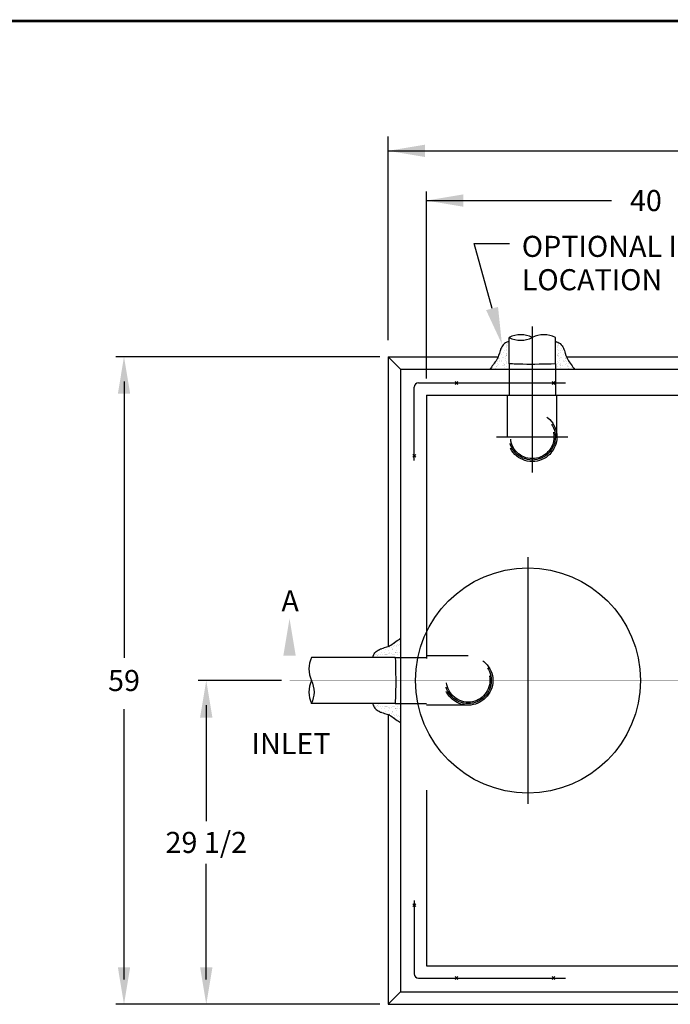
# Model space of a CAD drawing. Extents: x -16281.5 to -16265.7, y 14448 to 14458.3.
# Drawn here: x -16278 to -16275.5, y 14454.6 to 14458.3 of the extents above; entities that cross this region are included whole.
import ezdxf
from ezdxf.enums import TextEntityAlignment as Align

# ---------------------------------------------------------------- set-up
doc = ezdxf.new("R2010")
doc.units = 0
doc.header["$MEASUREMENT"] = 0
doc.header["$PDSIZE"] = 0.08
for name, pattern in [('CENTER', [2, 1.25, -0.25, 0.25, -0.25]), ('DASHED', [0.5, 0.25, -0.25]), ('DASHEDX2', [1.5, 1, -0.5]), ('HIDDEN', [0.375, 0.25, -0.125]), ('PHANTOM', [2.5, 1.25, -0.25, 0.25, -0.25, 0.25, -0.25]), ('PHANTOMX2', [5, 2.5, -0.5, 0.5, -0.5, 0.5, -0.5])]:
    doc.linetypes.add(name, pattern=pattern)
doc.layers.get('0').update_dxf_attribs({"lineweight": 9})
for name, color, linetype in [('CENTER', 132, 'CENTER'), ('DIMENSION', 1, 'Continuous'), ('HATCH', 252, 'Continuous'), ('HIDDEN', 7, 'HIDDEN'), ('OUTLINE', 7, 'Continuous'), ('PHANTOM', 12, 'PHANTOM'), ('PIPING', 3, 'Continuous'), ('REBARS', 9, 'Continuous'), ('TITLEBLOCK', 8, 'Continuous')]:
    doc.layers.add(name, color=color, linetype=linetype)
doc.styles.add('tahoma', font='TAHOMA.TTF', dxfattribs={"oblique": 5, "height": 0.08})

# ---------------------------------------------------------------- blocks, each defined once
blk = doc.blocks.new('*X11')
at = {"color": 0}
for p, q in [((98.891, 8.233), (98.891, 8.233)), ((99.056, 8.324), (99.056, 8.324)), ((99.161, 8.257), (99.161, 8.257)), ((97.407, 7.384), (97.407, 7.384)), ((97.528, 7.514), (97.528, 7.514)), ((97.574, 7.471), (97.574, 7.471)), ((97.593, 7.236), (97.593, 7.236)), ((97.792, 7.272), (97.792, 7.272)), ((97.806, 7.628), (97.806, 7.628)), ((97.93, 7.495), (97.93, 7.495)), ((98.075, 7.734), (98.075, 7.734)), ((98.186, 7.386), (98.186, 7.386)), ((98.252, 7.743), (98.252, 7.743)), ((98.268, 7.261), (98.268, 7.261)), ((98.278, 7.76), (98.278, 7.76)), ((98.28, 7.733), (98.28, 7.733)), ((98.326, 7.691), (98.326, 7.691)), ((98.479, 7.696), (98.479, 7.696)), ((98.543, 7.492), (98.543, 7.492)), ((98.554, 7.974), (98.554, 7.974)), ((98.57, 7.492), (98.57, 7.492)), ((98.585, 7.629), (98.585, 7.629)), ((98.618, 7.805), (98.618, 7.805)), ((98.748, 7.822), (98.748, 7.822)), ((98.762, 8.013), (98.762, 8.013)), ((98.792, 7.264), (98.792, 7.264)), ((98.838, 7.221), (98.838, 7.221)), ((98.848, 7.188), (98.848, 7.188)), ((98.907, 7.751), (98.907, 7.751)), ((98.923, 7.269), (98.923, 7.269)), ((98.951, 7.849), (98.951, 7.849)), ((98.964, 7.387), (98.964, 7.387)), ((98.978, 7.205), (98.978, 7.205)), ((99.031, 7.952), (99.031, 7.952)), ((99.077, 7.91), (99.077, 7.91)), ((99.182, 7.232), (99.182, 7.232)), ((99.229, 7.998), (99.229, 7.998)), ((99.245, 7.516), (99.245, 7.516)), ((99.258, 7.698), (99.258, 7.698)), ((99.291, 7.894), (99.291, 7.894)), ((99.295, 7.711), (99.295, 7.711)), ((96.829, 6.922), (96.829, 6.922)), ((96.959, 6.939), (96.959, 6.939)), ((97.04, 7.053), (97.04, 7.053)), ((97.124, 7.067), (97.124, 7.067)), ((97.163, 6.966), (97.163, 6.966)), ((97.229, 7), (97.229, 7)), ((97.289, 6.825), (97.289, 6.825)), ((97.291, 7.005), (97.291, 7.005)), ((97.502, 7.011), (97.502, 7.011)), ((97.632, 7.028), (97.632, 7.028)), ((97.836, 7.055), (97.836, 7.055)), ((97.903, 7.069), (97.903, 7.069)), ((97.946, 7.013), (97.946, 7.013)), ((98.008, 7.002), (98.008, 7.002)), ((98.041, 7.044), (98.041, 7.044)), ((98.087, 7.002), (98.087, 7.002)), ((98.175, 7.099), (98.175, 7.099)), ((98.304, 6.803), (98.304, 6.803)), ((98.305, 7.117), (98.305, 7.117)), ((98.509, 7.143), (98.509, 7.143)), ((98.585, 7.01), (98.585, 7.01)), ((98.681, 7.07), (98.681, 7.07)), ((98.787, 7.003), (98.787, 7.003)), ((98.938, 6.787), (98.938, 6.787)), ((99.056, 7.022), (99.056, 7.022)), ((99.261, 7.035), (99.261, 7.035))]:
    blk.add_line(p, q, dxfattribs=at)

msp = doc.modelspace()

# ---------------------------------------------------------------- linework, layer by layer
at = {"layer": 'CENTER'}
for p, q in [((-16276.02156, 14457.15489), (-16276.02156, 14456.6006)), ((-16276.15677, 14456.7358), (-16275.88635, 14456.7358)), ((-16276.038, 14456.27989), (-16276.038, 14455.34239))]:
    msp.add_line(p, q, dxfattribs=at)
at = {"layer": 'Defpoints', "color": 0, "linetype": 'ByBlock'}
for p in [(-16276.56925, 14457.0403), (-16276.42342, 14456.89447)]:
    msp.add_point(p, dxfattribs=at)
at = {"layer": 'DIMENSION', "color": 1, "linetype": 'ByBlock'}
for p, q in [((-16276.56925, 14457.1028), (-16276.56925, 14457.87588)), ((-16276.56925, 14457.82177), (-16274.21764, 14457.82177)), ((-16276.42342, 14456.95697), (-16276.42342, 14457.66755)), ((-16276.42342, 14457.63301), (-16275.72026, 14457.63301))]:
    msp.add_line(p, q, dxfattribs=at)
at = {"layer": 'DIMENSION'}
for p, q in [((-16276.24244, 14457.47046), (-16276.10857, 14457.47046)), ((-16276.17419, 14457.22333), (-16276.24244, 14457.47046)), ((-16276.6005, 14457.0403), (-16277.60303, 14457.0403)), ((-16277.57178, 14456.94655), (-16277.57178, 14455.89723)), ((-16276.97411, 14455.81114), (-16277.29069, 14455.81114)), ((-16277.57178, 14454.67572), (-16277.57178, 14455.70186)), ((-16277.25944, 14455.71739), (-16277.25944, 14455.27714)), ((-16277.25944, 14454.67572), (-16277.25944, 14455.11575)), ((-16276.6005, 14454.58197), (-16277.60303, 14454.58197))]:
    msp.add_line(p, q, dxfattribs=at)
for points in [[(-16276.42862, 14457.79833), (-16276.42862, 14457.8452), (-16276.56925, 14457.82177)], [(-16276.28279, 14457.60957), (-16276.28279, 14457.65645), (-16276.42342, 14457.63301)], [(-16276.15159, 14457.22957), (-16276.19678, 14457.21709), (-16276.13675, 14457.08778)], [(-16277.59521, 14456.89968), (-16277.54834, 14456.89968), (-16277.57178, 14457.0403)], [(-16277.28288, 14455.67051), (-16277.236, 14455.67051), (-16277.25944, 14455.81114)], [(-16277.54834, 14454.7226), (-16277.59521, 14454.7226), (-16277.57178, 14454.58197)], [(-16277.236, 14454.7226), (-16277.28288, 14454.7226), (-16277.25944, 14454.58197)]]:
    msp.add_solid(points, dxfattribs=at)
at = {"layer": 'DIMENSION', "color": 7}
msp.add_solid([(-16276.9667, 14455.9059), (-16276.91982, 14455.9059), (-16276.94326, 14456.04653)], dxfattribs=at)
at = {"layer": 'HIDDEN', "color": 4, "linetype": 'DASHEDX2'}
for p, q in [((-16276.42342, 14456.89447), (-16276.42342, 14454.7278)), ((-16276.42342, 14456.89447), (-16274.75675, 14456.89447)), ((-16276.42342, 14454.7278), (-16274.75675, 14454.7278))]:
    msp.add_line(p, q, dxfattribs=at)
at = {"layer": 'OUTLINE', "color": 252}
for p, q in [((-16276.14184, 14457.06883), (-16276.14344, 14457.0643)), ((-16276.13979, 14457.07322), (-16276.14184, 14457.06883)), ((-16276.13701, 14457.07746), (-16276.13979, 14457.07322)), ((-16276.13467, 14457.08171), (-16276.13701, 14457.07746)), ((-16276.13145, 14457.08566), (-16276.13467, 14457.08171)), ((-16276.12706, 14457.09078), (-16276.13145, 14457.08566)), ((-16276.12282, 14457.09341), (-16276.12706, 14457.09078)), ((-16276.118, 14457.0956), (-16276.12282, 14457.09341)), ((-16276.11405, 14457.09692), (-16276.118, 14457.0956)), ((-16276.10937, 14457.09882), (-16276.11405, 14457.09692)), ((-16275.93374, 14457.09882), (-16275.92906, 14457.09692)), ((-16275.92906, 14457.09692), (-16275.92512, 14457.0956)), ((-16275.92512, 14457.0956), (-16275.92029, 14457.09341)), ((-16275.92029, 14457.09341), (-16275.91605, 14457.09078)), ((-16275.91605, 14457.09078), (-16275.91166, 14457.08566)), ((-16275.91166, 14457.08566), (-16275.90844, 14457.08171)), ((-16275.90844, 14457.08171), (-16275.9061, 14457.07746)), ((-16275.9061, 14457.07746), (-16275.90333, 14457.07322)), ((-16275.90333, 14457.07322), (-16275.90128, 14457.06883)), ((-16275.90128, 14457.06883), (-16275.89967, 14457.0643)), ((-16276.15617, 14457.02918), (-16276.15924, 14457.0245)), ((-16276.15353, 14457.03416), (-16276.15617, 14457.02918)), ((-16276.15119, 14457.03957), (-16276.15353, 14457.03416)), ((-16276.14929, 14457.04469), (-16276.15119, 14457.03957)), ((-16276.14622, 14457.05391), (-16276.14929, 14457.04469)), ((-16276.14491, 14457.05903), (-16276.14622, 14457.05391)), ((-16276.14344, 14457.0643), (-16276.14491, 14457.05903)), ((-16275.89967, 14457.0643), (-16275.89821, 14457.05903)), ((-16275.89821, 14457.05903), (-16275.89689, 14457.05391)), ((-16275.89689, 14457.05391), (-16275.89382, 14457.04469)), ((-16275.89382, 14457.04469), (-16275.89192, 14457.03957)), ((-16275.89192, 14457.03957), (-16275.88958, 14457.03416)), ((-16275.88958, 14457.03416), (-16275.88695, 14457.02918)), ((-16275.88695, 14457.02918), (-16275.88388, 14457.0245)), ((-16276.18205, 14456.9929), (-16276.18234, 14456.99261)), ((-16276.17883, 14456.99685), (-16276.18205, 14456.9929)), ((-16276.1762, 14457.00109), (-16276.17883, 14456.99685)), ((-16276.17328, 14457.00563), (-16276.1762, 14457.00109)), ((-16276.16933, 14457.01031), (-16276.17328, 14457.00563)), ((-16276.16597, 14457.01587), (-16276.16933, 14457.01031)), ((-16276.16202, 14457.02041), (-16276.16597, 14457.01587)), ((-16276.15924, 14457.0245), (-16276.16202, 14457.02041)), ((-16275.88388, 14457.0245), (-16275.8811, 14457.02041)), ((-16275.8811, 14457.02041), (-16275.87715, 14457.01587)), ((-16275.87715, 14457.01587), (-16275.87378, 14457.01031)), ((-16275.87378, 14457.01031), (-16275.86984, 14457.00563)), ((-16275.86984, 14457.00563), (-16275.86691, 14457.00109)), ((-16275.86691, 14457.00109), (-16275.86428, 14456.99685)), ((-16275.86428, 14456.99685), (-16275.86106, 14456.9929)), ((-16275.86106, 14456.9929), (-16275.86077, 14456.99261)), ((-16276.5631, 14455.94312), (-16276.55813, 14455.94575)), ((-16276.55813, 14455.94575), (-16276.55345, 14455.94882)), ((-16276.55345, 14455.94882), (-16276.54935, 14455.9516)), ((-16276.54935, 14455.9516), (-16276.54481, 14455.95555)), ((-16276.54481, 14455.95555), (-16276.53926, 14455.95891)), ((-16276.53926, 14455.95891), (-16276.53457, 14455.96286)), ((-16276.53457, 14455.96286), (-16276.53004, 14455.96578)), ((-16276.53004, 14455.96578), (-16276.5258, 14455.96842)), ((-16276.5258, 14455.96842), (-16276.52185, 14455.97163)), ((-16276.52185, 14455.97163), (-16276.52155, 14455.97193)), ((-16276.62586, 14455.90363), (-16276.62455, 14455.90758)), ((-16276.62455, 14455.90758), (-16276.62235, 14455.9124)), ((-16276.62235, 14455.9124), (-16276.61972, 14455.91665)), ((-16276.61972, 14455.91665), (-16276.6146, 14455.92103)), ((-16276.6146, 14455.92103), (-16276.61065, 14455.92425)), ((-16276.61065, 14455.92425), (-16276.60641, 14455.92659)), ((-16276.60641, 14455.92659), (-16276.60216, 14455.92937)), ((-16276.60216, 14455.92937), (-16276.59777, 14455.93142)), ((-16276.59777, 14455.93142), (-16276.59324, 14455.93302)), ((-16276.59324, 14455.93302), (-16276.58797, 14455.93449)), ((-16276.58797, 14455.93449), (-16276.58285, 14455.9358)), ((-16276.58285, 14455.9358), (-16276.57364, 14455.93887)), ((-16276.57364, 14455.93887), (-16276.56851, 14455.94078)), ((-16276.56851, 14455.94078), (-16276.5631, 14455.94312)), ((-16276.62777, 14455.89895), (-16276.62586, 14455.90363)), ((-16276.62777, 14455.72332), (-16276.62586, 14455.71865)), ((-16276.62586, 14455.71865), (-16276.62455, 14455.7147)), ((-16276.62455, 14455.7147), (-16276.62235, 14455.70987)), ((-16276.62235, 14455.70987), (-16276.61972, 14455.70563)), ((-16276.61972, 14455.70563), (-16276.6146, 14455.70124)), ((-16276.6146, 14455.70124), (-16276.61065, 14455.69802)), ((-16276.61065, 14455.69802), (-16276.60641, 14455.69568)), ((-16276.60641, 14455.69568), (-16276.60216, 14455.69291)), ((-16276.60216, 14455.69291), (-16276.59777, 14455.69086)), ((-16276.59777, 14455.69086), (-16276.59324, 14455.68925)), ((-16276.59324, 14455.68925), (-16276.58797, 14455.68779)), ((-16276.58797, 14455.68779), (-16276.58285, 14455.68647)), ((-16276.58285, 14455.68647), (-16276.57364, 14455.6834)), ((-16276.57364, 14455.6834), (-16276.56851, 14455.6815)), ((-16276.56851, 14455.6815), (-16276.5631, 14455.67916)), ((-16276.5631, 14455.67916), (-16276.55813, 14455.67653)), ((-16276.55813, 14455.67653), (-16276.55345, 14455.67346)), ((-16276.55345, 14455.67346), (-16276.54935, 14455.67068)), ((-16276.54935, 14455.67068), (-16276.54481, 14455.66673)), ((-16276.54481, 14455.66673), (-16276.53926, 14455.66337)), ((-16276.53926, 14455.66337), (-16276.53457, 14455.65942)), ((-16276.53457, 14455.65942), (-16276.53004, 14455.65649)), ((-16276.53004, 14455.65649), (-16276.5258, 14455.65386)), ((-16276.5258, 14455.65386), (-16276.52185, 14455.65064)), ((-16276.52185, 14455.65064), (-16276.52155, 14455.65035))]:
    msp.add_line(p, q, dxfattribs=at)
at = {"layer": 'OUTLINE', "color": 7}
for p, q in [((-16276.56925, 14457.0403), (-16276.56925, 14455.9405)), ((-16276.56925, 14457.0403), (-16276.15092, 14457.0403)), ((-16275.89219, 14457.0403), (-16271.56925, 14457.0403)), ((-16276.52156, 14456.99261), (-16276.52156, 14454.62966)), ((-16276.56925, 14455.68177), (-16276.56925, 14454.58197)), ((-16276.56925, 14454.58197), (-16271.56925, 14454.58197))]:
    msp.add_line(p, q, dxfattribs=at)
at = {"layer": 'OUTLINE'}
for p, q in [((-16276.56925, 14457.0403), (-16276.52156, 14456.99261)), ((-16276.52156, 14454.62966), (-16276.56925, 14454.58197))]:
    msp.add_line(p, q, dxfattribs=at)
at = {"layer": 'OUTLINE', "color": 7, "linetype": 'Continuous'}
for p, q in [((-16276.52156, 14456.99261), (-16271.61694, 14456.99261)), ((-16276.52156, 14454.62966), (-16271.61694, 14454.62966))]:
    msp.add_line(p, q, dxfattribs=at)
at = {"layer": 'OUTLINE'}
msp.add_circle((-16276.038, 14455.81114), 0.42708, dxfattribs=at)
at = {"layer": 'PHANTOM', "color": 7, "linetype": 'PHANTOM', "const_width": 0.000625}
msp.add_lwpolyline([(-16276.94286, 14455.92228), (-16276.94286, 14455.81114)], dxfattribs=at)
at = {"layer": 'PHANTOM', "color": 7, "linetype": 'PHANTOMX2', "const_width": 0.00208}
msp.add_lwpolyline([(-16276.94286, 14455.81114), (-16275.36612, 14455.81114), (-16275.36612, 14455.21739), (-16274.31834, 14455.21739), (-16274.31834, 14455.81114), (-16271.34947, 14455.81114)], dxfattribs=at)
at = {"layer": 'PIPING'}
for p, q in [((-16276.10937, 14457.01335), (-16276.10937, 14457.11322)), ((-16275.93374, 14457.01278), (-16275.93374, 14457.11322)), ((-16276.54173, 14455.89895), (-16276.85953, 14455.89895)), ((-16276.54229, 14455.72332), (-16276.85953, 14455.72332))]:
    msp.add_line(p, q, dxfattribs=at)
at = {"layer": 'PIPING', "linetype": 'DASHED'}
for p, q in [((-16276.10937, 14457.01335), (-16276.10937, 14456.89447)), ((-16275.93374, 14457.01278), (-16275.93374, 14456.89447)), ((-16276.1151, 14456.7358), (-16276.1151, 14456.89447)), ((-16275.92802, 14456.7358), (-16275.92802, 14456.89447)), ((-16276.54173, 14455.89895), (-16276.42342, 14455.89895)), ((-16276.26475, 14455.90468), (-16276.42342, 14455.90468)), ((-16276.54229, 14455.72332), (-16276.42342, 14455.72332)), ((-16276.26475, 14455.7176), (-16276.42342, 14455.7176))]:
    msp.add_line(p, q, dxfattribs=at)
at = {"layer": 'PIPING'}
for points in [[(-16275.93374, 14457.01278, -0.0126446), (-16276.05793, 14457.01148, -0.005233), (-16276.08365, 14457.01213, -0.0125932), (-16276.10874, 14457.01366, -0.389211), (-16276.10937, 14457.01435, -0.389211)], [(-16276.54173, 14455.89895, -0.0126446), (-16276.54043, 14455.77477, -0.005233), (-16276.54108, 14455.74904, -0.0125932), (-16276.54261, 14455.72396, -0.389211), (-16276.5433, 14455.72332, -0.389211)]]:
    msp.add_lwpolyline(points, format="xyb", dxfattribs=at)
at = {"layer": 'PIPING', "linetype": 'DASHED'}
for centre, radius in [((-16276.02156, 14456.7358), 0.09354), ((-16276.02156, 14456.7358), 0.08772), ((-16276.02156, 14456.7358), 0.0825), ((-16276.26475, 14455.81114), 0.09354), ((-16276.26475, 14455.81114), 0.08772), ((-16276.26475, 14455.81114), 0.0825)]:
    msp.add_circle(centre, radius, dxfattribs=at)
at = {"layer": 'PIPING'}
for centre, start, end in [((-16276.06546, 14457.0259), 63.30691, 116.69309), ((-16276.06546, 14457.20054), 243.30691, 296.69309), ((-16275.97765, 14457.0259), 63.30691, 116.69309), ((-16276.7722, 14455.85504), 153.30691, 206.69309), ((-16276.7722, 14455.76723), 153.30691, 206.69309), ((-16276.94685, 14455.76723), 333.30691, 26.69309)]:
    msp.add_arc(centre, 0.09774, start, end, dxfattribs=at)
at = {"layer": 'REBARS'}
for p, q in [((-16276.46947, 14456.6457), (-16276.46947, 14456.9249)), ((-16276.45385, 14456.94053), (-16275.8948, 14456.94053)), ((-16276.31411, 14456.93532), (-16276.30369, 14456.94574)), ((-16276.30369, 14456.93532), (-16276.31411, 14456.94574)), ((-16275.94663, 14456.93532), (-16275.93622, 14456.94574)), ((-16275.93622, 14456.93532), (-16275.94663, 14456.94574)), ((-16276.47468, 14456.65847), (-16276.46426, 14456.66889)), ((-16276.46426, 14456.65847), (-16276.47468, 14456.66889)), ((-16276.46947, 14454.97657), (-16276.46947, 14454.69737)), ((-16276.46426, 14454.96381), (-16276.47468, 14454.95339)), ((-16276.47468, 14454.96381), (-16276.46426, 14454.95339)), ((-16276.45385, 14454.68175), (-16275.8948, 14454.68175)), ((-16276.30369, 14454.68695), (-16276.31411, 14454.67654)), ((-16276.31411, 14454.68695), (-16276.30369, 14454.67654)), ((-16275.93622, 14454.68695), (-16275.94663, 14454.67654)), ((-16275.94663, 14454.68695), (-16275.93622, 14454.67654))]:
    msp.add_line(p, q, dxfattribs=at)
for centre, start, end in [((-16276.45385, 14456.9249), 90, 180), ((-16276.45385, 14454.69737), 180, 270)]:
    msp.add_arc(centre, 0.01562, start, end, dxfattribs=at)
at = {"layer": 'TITLEBLOCK', "color": 8}
msp.add_lwpolyline([(-16281.47205, 14458.31461, 0.01, 0.01, 0), (-16265.72205, 14458.31461, 0.01, 0.01, 0)], format="xyseb", dxfattribs=at)

# ---------------------------------------------------------------- block references
at = {"layer": 'HATCH', "yscale": 0.04166666666696983, "zscale": 0.04166666666666666}
for p, xscale, rotation in [((-16275.82667, 14461.13004), -0.04166666666696983, 90), ((-16276.21645, 14461.13004), 0.04166666666696983, 270), ((-16280.65899, 14456.00603), -0.04166666666696983, 180)]:
    msp.add_blockref('*X11', p, dxfattribs=dict(at, xscale=xscale, rotation=rotation))
at = {"layer": 'HATCH', "xscale": 0.04166666666696983, "yscale": 0.04166666666696983, "zscale": 0.04166666666666666}
msp.add_blockref('*X11', (-16280.65899, 14455.61625), dxfattribs=at)

# ---------------------------------------------------------------- texts
at = {"color": 7, "style": 'tahoma', "oblique": 5}
for s, p in [('40', (-16275.59008, 14457.63301)), ('59', (-16277.57178, 14455.81114)), ('29 1/2', (-16277.25944, 14455.19655))]:
    msp.add_text(s, height=0.08, dxfattribs=at).set_placement(p, align=Align.MIDDLE_CENTER)
msp.add_text('OPTIONAL INLET', height=0.08, dxfattribs=at).set_placement((-16276.06146, 14457.45921), align=Align.MIDDLE_LEFT)
msp.add_text('LOCATION', height=0.08, dxfattribs=at).set_placement((-16276.06146, 14457.29255))
msp.add_text('A', height=0.08, dxfattribs=at).set_placement((-16276.94091, 14456.07341), align=Align.CENTER)
msp.add_text('INLET', height=0.08, dxfattribs=at).set_placement((-16276.78773, 14455.57169), align=Align.MIDDLE_RIGHT)

doc.saveas('drawing.dxf')
